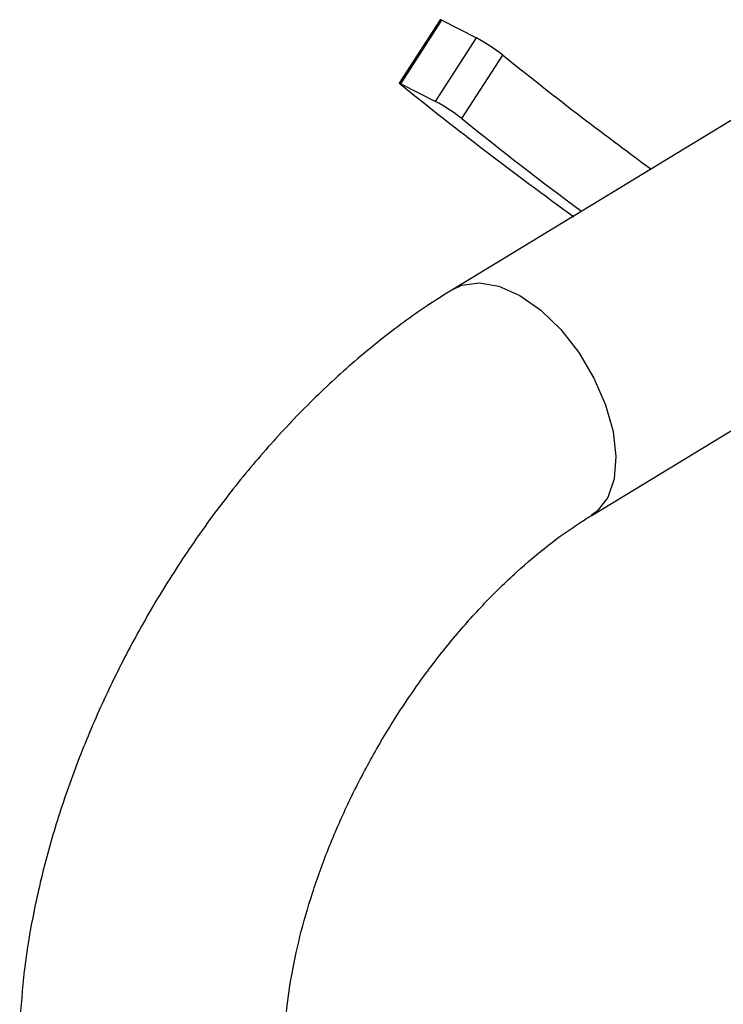
# Model space of a CAD drawing. Units: millimetres. Extents: x 5 to 995, y 5 to 995.
# Drawn here: x 153 to 171, y 902 to 928 of the extents above; entities that cross this region are included whole.
import ezdxf

# ---------------------------------------------------------------- set-up
doc = ezdxf.new("R2010")
doc.units = ezdxf.units.MM

msp = doc.modelspace()

# ---------------------------------------------------------------- linework, layer by layer
at = {"color": 7, "linetype": 'Continuous', "lineweight": 25}
for p, q in [((163.961, 928.126), (162.878, 926.451)), ((162.921, 926.436), (164.004, 928.111)), ((164.004, 928.111), (164.915, 927.646)), ((163.832, 925.971), (164.915, 927.646)), ((164.531, 925.518), (165.614, 927.193)), ((162.921, 926.436), (163.832, 925.971)), ((173.143, 926.385), (164.307, 921.014)), ((167.943, 915.033), (174.71, 919.146))]:
    msp.add_line(p, q, dxfattribs=at)
at = {"color": 7, "linetype": 'Continuous', "lineweight": 25, "flags": 128}
msp.add_lwpolyline([(162.907, 926.42), (162.893, 926.432), (162.884, 926.441), (162.879, 926.448), (162.878, 926.451), (162.882, 926.452), (162.891, 926.449), (162.904, 926.444), (162.921, 926.436)], dxfattribs=at)
at = {"color": 8, "linetype": 'Continuous', "lineweight": 25, "flags": 128}
msp.add_lwpolyline([(164.308, 921.015), (164.531, 921.118), (164.992, 921.183), (165.51, 921.09), (166.059, 920.843), (166.612, 920.454), (167.14, 919.944), (167.617, 919.337), (168.019, 918.664), (168.326, 917.959), (168.523, 917.258), (168.6, 916.595), (168.552, 916.003), (168.383, 915.513), (168.101, 915.149), (167.946, 915.035)], dxfattribs=at)
at = {"color": 7, "linetype": 'Continuous', "lineweight": 25}
for centre, radius, start, end in [((163.959, 928.052), 0.0739, 52.0736, 87.8817), ((162.456, 923.089), 5.178, 52.4156, 61.646), ((229.076, 1005.655), 100.914, 231.03343, 233.83445), ((236.602, 1018.201), 117.705, 231.23771, 234.04338), ((161.372, 921.414), 5.178, 52.4156, 61.646), ((224.712, 999.82), 95.617, 230.99424, 233.38825)]:
    msp.add_arc(centre, radius, start, end, dxfattribs=at)
for points, knots in [([(164.307, 921.014), (164.076, 920.87), (163.423, 920.46), (162.373, 919.686), (161.175, 918.665), (160.03, 917.538), (158.942, 916.318), (157.922, 915.016), (156.975, 913.643), (156.109, 912.212), (155.33, 910.732), (154.644, 909.216), (154.058, 907.676), (153.578, 906.121), (153.211, 904.564), (152.959, 903.05), (152.891, 902.075), (152.858, 901.605)], [0, 0, 0, 0, 0.037953, 0.107514, 0.176895, 0.246083, 0.315045, 0.383808, 0.452426, 0.520975, 0.589534, 0.65817, 0.726961, 0.795993, 0.865347, 0.93509, 1, 1, 1, 1]), ([(159.849, 901.27), (159.86, 901.439), (159.89, 901.935), (160.01, 902.817), (160.242, 903.921), (160.572, 905.071), (160.996, 906.246), (161.51, 907.426), (162.108, 908.592), (162.78, 909.724), (163.517, 910.803), (164.304, 911.811), (165.127, 912.734), (165.97, 913.557), (166.815, 914.268), (167.475, 914.741), (167.843, 914.971), (167.943, 915.033)], [0, 0, 0, 0, 0.036746, 0.10728, 0.178397, 0.250145, 0.322433, 0.395133, 0.46811, 0.54122, 0.614309, 0.687193, 0.759731, 0.831783, 0.903224, 0.973958, 1, 1, 1, 1])]:
    msp.add_open_spline(points, degree=3, knots=knots, dxfattribs=at)

doc.saveas('drawing.dxf')
